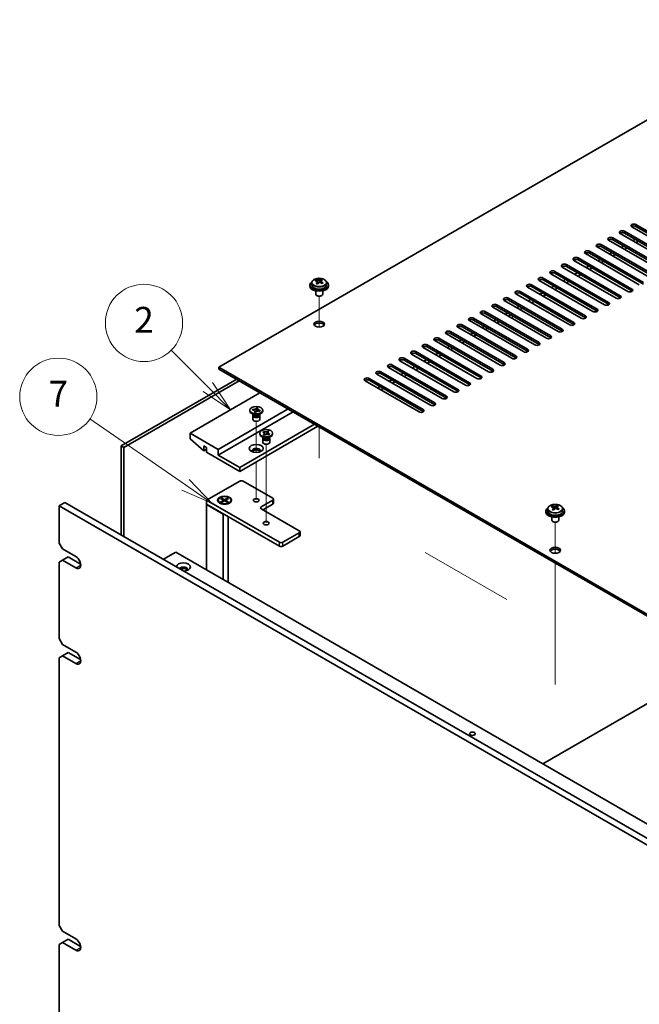
# Model space of a CAD drawing. Units: millimetres. Extents: x 80 to 11479, y 44 to 1590.
# Drawn here: x 1377 to 1641, y 606 to 1027 of the extents above; entities that cross this region are included whole.
import ezdxf

# ---------------------------------------------------------------- set-up
doc = ezdxf.new("R2010")
doc.units = ezdxf.units.MM
doc.header["$LTSCALE"] = 5.5
doc.layers.add('Symbol (TK)', color=100, linetype='Continuous', lineweight=18, true_color=0x00ff3f)
for name, color, linetype, lineweight in [('Tweak Trail (ISO)', 7, 'Continuous', 18), ('Visible (ISO)', 7, 'Continuous', 35), ('Visible Narrow (ISO)', 7, 'Continuous', 25)]:
    doc.layers.add(name, color=color, linetype=linetype, lineweight=lineweight)
doc.styles.add('Note Text (TK2)', font='txt')

# ---------------------------------------------------------------- blocks, each defined once
blk = doc.blocks.new('バルーン1')
at = {"layer": 'Symbol (TK)', "color": 100, "true_color": 0x00ff40}
for p, q in [((264.954, 158.126), (262.107, 160.98)), ((266.72, 156.356), (265.308, 158.479)), ((264.6, 157.773), (266.72, 156.356)), ((264.954, 158.126), (266.72, 156.356))]:
    blk.add_line(p, q, dxfattribs=at)
at = {"layer": 'Symbol (TK)'}
blk.add_circle((259.996, 163.096), 3, dxfattribs=at)
at = {"layer": 'Symbol (TK)', "color": 7, "insert": (259.996, 163.078), "char_height": 2, "attachment_point": 5, "line_spacing_factor": 0.25, "style": 'Note Text (TK2)'}
blk.add_mtext('2', dxfattribs=at)
blk = doc.blocks.new('バルーン2')
at = {"layer": 'Symbol (TK)', "color": 100, "true_color": 0x00ff40}
for p, q in [((263.206, 150.517), (255.805, 155.653)), ((265.26, 149.092), (263.491, 150.928)), ((262.921, 150.106), (265.26, 149.092)), ((263.206, 150.517), (265.26, 149.092))]:
    blk.add_line(p, q, dxfattribs=at)
at = {"layer": 'Symbol (TK)'}
blk.add_circle((253.349, 157.357), 3, dxfattribs=at)
at = {"layer": 'Symbol (TK)', "color": 7, "insert": (253.349, 157.34), "char_height": 2, "attachment_point": 5, "line_spacing_factor": 0.25, "style": 'Note Text (TK2)'}
blk.add_mtext('7', dxfattribs=at)

msp = doc.modelspace()

# ---------------------------------------------------------------- linework, layer by layer
at = {"layer": 'Tweak Trail (ISO)'}
for p, q in [((1504.7816, 895.1925), (1504.7816, 908.4255)), ((1504.7816, 895.1925), (1504.7816, 908.4255)), ((1587.2309, 898.8999), (1587.2309, 900.1246)), ((1477.9116, 841.6872), (1477.9116, 855.0048)), ((1504.7816, 839.1964), (1504.7816, 852.6048)), ((1504.7816, 839.5409), (1504.7816, 852.6048)), ((1482.1542, 828.0184), (1482.1542, 845.2068)), ((1477.9116, 821.4864), (1477.9116, 837.7038)), ((1482.1542, 811.6884), (1482.1542, 828.0184)), ((1605.5444, 798.6418), (1605.5444, 811.8748)), ((1605.5444, 798.6418), (1605.5444, 811.8748)), ((1584.8261, 778.8344), (1550.0011, 798.9406)), ((1605.5444, 779.3881), (1605.5444, 794.4295)), ((1605.5444, 779.7325), (1605.5444, 794.4295)), ((1605.5444, 763.4026), (1605.5444, 779.7325)), ((1605.5444, 763.0581), (1605.5444, 779.3881)), ((1605.5444, 742.9902), (1605.5444, 763.4026)), ((1605.5444, 742.6457), (1605.5444, 763.0581))]:
    msp.add_line(p, q, dxfattribs=at)
at = {"layer": 'Visible (ISO)'}
for p, q in [((1719.035, 1026.5186), (1462.0017, 878.1204)), ((1661.229, 924.7627), (1638.2481, 938.0308)), ((1640.0158, 939.0514), (1662.9968, 925.7833)), ((1662.9968, 924.9668), (1640.0158, 938.2349)), ((1656.2793, 921.905), (1633.2983, 935.173)), ((1635.0661, 936.1937), (1658.047, 922.9256)), ((1658.047, 922.1091), (1635.0661, 935.3772)), ((1646.3798, 916.1895), (1623.3988, 929.4576)), ((1625.1666, 930.4782), (1648.1475, 917.2101)), ((1648.1475, 916.3936), (1625.1666, 929.6617)), ((1651.3295, 919.0472), (1628.3486, 932.3153)), ((1630.1163, 933.3359), (1653.0973, 920.0679)), ((1653.0973, 919.2514), (1630.1163, 932.5194)), ((1634.7125, 929.8658), (1633.6519, 929.2534)), ((1639.6623, 932.7236), (1638.6016, 932.1112)), ((1641.0765, 931.9071), (1640.0158, 931.2947)), ((1641.43, 913.3318), (1618.4491, 926.5998)), ((1620.2168, 927.6205), (1643.1978, 914.3524)), ((1643.1978, 913.5359), (1620.2168, 926.804)), ((1629.7628, 927.0081), (1628.7021, 926.3957)), ((1631.177, 926.1916), (1630.1163, 925.5792)), ((1636.1267, 929.0493), (1635.0661, 928.437)), ((1610.3173, 921.905), (1633.2983, 908.6369)), ((1633.2983, 907.8204), (1610.3173, 921.0885)), ((1636.4803, 910.474), (1613.4993, 923.7421)), ((1615.2671, 924.7627), (1638.2481, 911.4946)), ((1638.2481, 910.6782), (1615.2671, 923.9462)), ((1619.8633, 921.2926), (1618.8026, 920.6802)), ((1624.813, 924.1503), (1623.7524, 923.538)), ((1626.2272, 923.3338), (1625.1666, 922.7215)), ((1626.5808, 904.7586), (1603.5998, 918.0266)), ((1605.3676, 919.0472), (1628.3486, 905.7792)), ((1628.3486, 904.9627), (1605.3676, 918.2307)), ((1631.5305, 907.6163), (1608.5496, 920.8844)), ((1614.9135, 918.4349), (1613.8529, 917.8225)), ((1616.3277, 917.6184), (1615.2671, 917.006)), ((1621.2775, 920.4761), (1620.2168, 919.8637)), ((1500.7816, 913.2297), (1500.7816, 912.8215)), ((1501.6316, 914.183), (1501.6316, 913.2297)), ((1503.4727, 914.9484), (1503.4727, 915.3848)), ((1503.9768, 914.5879), (1504.0807, 914.5462)), ((1503.9769, 913.8443), (1503.9769, 914.5835)), ((1505.1105, 914.6537), (1505.5324, 915.0047)), ((1505.5324, 915.0047), (1505.5324, 915.5996)), ((1505.5324, 915.0047), (1505.5989, 914.978)), ((1505.5864, 914.1665), (1505.5864, 914.9057)), ((1507.9316, 914.183), (1507.9316, 913.2297)), ((1508.7816, 913.2297), (1508.7816, 912.8215)), ((1595.4681, 913.3318), (1618.4491, 900.0637)), ((1618.4491, 899.2472), (1595.4681, 912.5153)), ((1621.631, 901.9008), (1598.6501, 915.1689)), ((1600.4178, 916.1895), (1623.3988, 902.9214)), ((1623.3988, 902.1049), (1600.4178, 915.373)), ((1605.014, 912.7194), (1603.9534, 912.107)), ((1609.9638, 915.5771), (1608.9031, 914.9648)), ((1611.378, 914.7606), (1610.3173, 914.1483)), ((1503.2816, 910.6806), (1503.2816, 909.3513)), ((1503.8978, 908.6369), (1503.721, 908.739)), ((1505.6655, 908.6369), (1505.8423, 908.739)), ((1506.2816, 910.6806), (1506.2816, 909.3513)), ((1611.7315, 896.1853), (1588.7506, 909.4534)), ((1590.5183, 910.474), (1613.4993, 897.206)), ((1613.4993, 896.3895), (1590.5183, 909.6575)), ((1616.6813, 899.0431), (1593.7003, 912.3111)), ((1600.0643, 909.8617), (1599.0036, 909.2493)), ((1601.4785, 909.0452), (1600.4178, 908.4328)), ((1606.4282, 911.9029), (1605.3676, 911.2905)), ((1580.6188, 904.7586), (1603.5998, 891.4905)), ((1606.7818, 893.3276), (1583.8008, 906.5957)), ((1585.5686, 907.6163), (1608.5496, 894.3482)), ((1608.5496, 893.5317), (1585.5686, 906.7998)), ((1590.1648, 904.1462), (1589.1041, 903.5338)), ((1595.1145, 907.0039), (1594.0539, 906.3915)), ((1596.5288, 906.1874), (1595.4681, 905.575)), ((1596.8823, 887.6121), (1573.9013, 900.8802)), ((1575.6691, 901.9008), (1598.6501, 888.6327)), ((1598.6501, 887.8162), (1575.6691, 901.0843)), ((1601.8321, 890.4699), (1578.8511, 903.7379)), ((1603.5998, 890.674), (1580.6188, 903.9421)), ((1585.215, 901.2884), (1584.1544, 900.6761)), ((1586.6293, 900.4719), (1585.5686, 899.8596)), ((1591.579, 903.3297), (1590.5183, 902.7173)), ((1565.7696, 896.1853), (1588.7506, 882.9173)), ((1591.9326, 884.7544), (1568.9516, 898.0225)), ((1570.7194, 899.0431), (1593.7003, 885.775)), ((1593.7003, 884.9585), (1570.7194, 898.2266)), ((1580.2653, 898.4307), (1579.2046, 897.8183)), ((1581.6795, 897.6142), (1580.6188, 897.0018)), ((1582.0331, 879.0389), (1559.0521, 892.307)), ((1560.8199, 893.3276), (1583.8008, 880.0595)), ((1583.8008, 879.243), (1560.8199, 892.5111)), ((1586.9828, 881.8966), (1564.0018, 895.1647)), ((1588.7506, 882.1008), (1565.7696, 895.3688)), ((1570.3658, 892.7152), (1569.3051, 892.1029)), ((1571.78, 891.8987), (1570.7194, 891.2864)), ((1575.3155, 895.573), (1574.2549, 894.9606)), ((1576.7298, 894.7565), (1575.6691, 894.1441)), ((1550.9204, 887.6121), (1573.9013, 874.3441)), ((1577.0833, 876.1812), (1554.1023, 889.4492)), ((1555.8701, 890.4699), (1578.8511, 877.2018)), ((1578.8511, 876.3853), (1555.8701, 889.6534)), ((1565.4161, 889.8575), (1564.3554, 889.2451)), ((1566.8303, 889.041), (1565.7696, 888.4286)), ((1567.1838, 870.4657), (1544.2028, 883.7338)), ((1545.9706, 884.7544), (1568.9516, 871.4863)), ((1568.9516, 870.6698), (1545.9706, 883.9379)), ((1572.1336, 873.3234), (1549.1526, 886.5915)), ((1573.9013, 873.5276), (1550.9204, 886.7956)), ((1555.5166, 884.142), (1554.4559, 883.5296)), ((1556.9308, 883.3255), (1555.8701, 882.7131)), ((1560.4663, 886.9998), (1559.4056, 886.3874)), ((1561.8805, 886.1833), (1560.8199, 885.5709)), ((1536.0711, 879.0389), (1559.0521, 865.7708)), ((1562.2341, 867.608), (1539.2531, 880.876)), ((1541.0209, 881.8966), (1564.0018, 868.6286)), ((1564.0018, 867.8121), (1541.0209, 881.0802)), ((1550.5668, 881.2843), (1549.5062, 880.6719)), ((1551.981, 880.4678), (1550.9204, 879.8554)), ((1462.0017, 878.1204), (1740.9553, 717.0664)), ((1462.0017, 877.3039), (1462.0017, 878.1204)), ((1740.9553, 716.2499), (1462.0017, 877.3039)), ((1552.3346, 861.8925), (1529.3536, 875.1606)), ((1531.1214, 876.1812), (1554.1023, 862.9131)), ((1554.1023, 862.0966), (1531.1214, 875.3647)), ((1557.2843, 864.7502), (1534.3034, 878.0183)), ((1559.0521, 864.9543), (1536.0711, 878.2224)), ((1540.6673, 875.5688), (1539.6067, 874.9564)), ((1542.0815, 874.7523), (1541.0209, 874.1399)), ((1545.6171, 878.4265), (1544.5564, 877.8142)), ((1547.0313, 877.61), (1545.9706, 876.9977)), ((1420.247, 844.4603), (1469.5677, 872.9356)), ((1470.6284, 872.3232), (1421.3077, 843.8479)), ((1547.3848, 859.0347), (1524.4039, 872.3028)), ((1526.1716, 873.3234), (1549.1526, 860.0554)), ((1549.1526, 859.2389), (1526.1716, 872.5069)), ((1535.7176, 872.7111), (1534.6569, 872.0987)), ((1537.1318, 871.8946), (1536.0711, 871.2822)), ((1479.5026, 867.1997), (1449.6273, 849.9512)), ((1530.7678, 869.8533), (1529.7072, 869.2409)), ((1532.182, 869.0368), (1531.1214, 868.4245)), ((1491.5234, 860.2595), (1461.6481, 843.011)), ((1493.6447, 859.0347), (1461.6481, 840.5615)), ((1475.1616, 859.4226), (1475.1616, 859.7492)), ((1476.8509, 857.7896), (1475.967, 858.2999)), ((1476.2944, 859.8216), (1476.4225, 860.1205)), ((1476.3461, 859.8142), (1476.2944, 859.8216)), ((1476.4225, 860.1205), (1476.4742, 860.1131)), ((1476.4225, 860.1205), (1476.4818, 860.0558)), ((1476.5991, 857.935), (1476.5991, 857.5855)), ((1476.6839, 857.8279), (1476.6226, 857.9214)), ((1477.2684, 858.8894), (1477.2812, 858.9193)), ((1477.7861, 858.8155), (1477.2684, 858.8894)), ((1477.3157, 859.1477), (1477.5958, 858.8427)), ((1477.735, 858.8228), (1477.8914, 859.7858)), ((1477.799, 858.8454), (1477.7861, 858.8155)), ((1478.0223, 860.5924), (1478.037, 860.6829)), ((1478.0242, 860.653), (1478.037, 860.6829)), ((1478.037, 860.6829), (1478.5548, 860.6089)), ((1478.5548, 860.6089), (1478.5419, 860.579)), ((1478.9722, 857.7896), (1479.8561, 858.2999)), ((1479.1393, 857.8279), (1479.2006, 857.9214)), ((1479.2241, 857.935), (1479.2241, 857.5855)), ((1479.4007, 859.3778), (1479.3489, 859.3852)), ((1479.5288, 859.6768), (1479.4007, 859.3778)), ((1479.4694, 859.6291), (1479.5288, 859.6768)), ((1479.477, 859.6841), (1479.5288, 859.6768)), ((1480.6616, 859.4226), (1480.6616, 859.7492)), ((1502.8371, 853.7275), (1470.8405, 835.2543)), ((1476.4116, 857.4324), (1476.4116, 855.8708)), ((1479.4116, 857.4324), (1479.4116, 855.8708)), ((1461.6481, 843.011), (1449.6273, 849.9512)), ((1449.6273, 849.9512), (1449.6273, 847.5017)), ((1504.2513, 852.911), (1470.8405, 833.6213)), ((1479.4042, 849.6246), (1479.4042, 849.9512)), ((1480.6877, 850.3514), (1480.9918, 850.6044)), ((1480.7315, 850.3338), (1480.6877, 850.3514)), ((1480.9918, 850.6044), (1481.0356, 850.5868)), ((1480.9918, 850.6044), (1481.042, 850.5281)), ((1481.4901, 849.8476), (1481.8348, 849.324)), ((1482.2886, 849.4327), (1482.5016, 849.9531)), ((1482.8125, 850.7127), (1482.8474, 850.7979)), ((1482.817, 850.7726), (1482.8474, 850.7979)), ((1482.8474, 850.7979), (1483.2855, 850.6224)), ((1483.2855, 850.6224), (1483.2551, 850.5971)), ((1483.6207, 849.551), (1483.3167, 849.2981)), ((1483.5705, 849.515), (1483.6207, 849.551)), ((1483.5769, 849.5686), (1483.6207, 849.551)), ((1484.9042, 849.6246), (1484.9042, 849.9512)), ((1449.6273, 847.5017), (1455.567, 842.4394)), ((1481.0936, 847.9916), (1480.2097, 848.5019)), ((1480.6542, 847.6344), (1480.6542, 846.0729)), ((1480.8417, 848.137), (1480.8417, 847.7875)), ((1480.9265, 848.0299), (1480.8653, 848.1234)), ((1481.0229, 849.2801), (1481.0533, 849.3054)), ((1481.4611, 849.1045), (1481.0229, 849.2801)), ((1481.4915, 849.1298), (1481.4611, 849.1045)), ((1483.2149, 847.9916), (1484.0988, 848.5019)), ((1483.3167, 849.2981), (1483.2729, 849.3156)), ((1483.382, 848.0299), (1483.4432, 848.1234)), ((1483.4667, 848.137), (1483.4667, 847.7875)), ((1483.6542, 847.6344), (1483.6542, 846.0729)), ((1421.3077, 843.8479), (1420.247, 844.4603)), ((1420.247, 806.4932), (1420.247, 844.4603)), ((1421.3077, 843.8479), (1421.3077, 805.8808)), ((1455.567, 842.4394), (1455.567, 844.4807)), ((1455.567, 844.4807), (1456.6984, 843.8275)), ((1456.6984, 843.0926), (1455.567, 842.4394)), ((1456.6984, 843.8275), (1456.6984, 841.7863)), ((1456.6984, 841.7863), (1470.8405, 833.6213)), ((1461.6481, 840.5615), (1461.6481, 843.011)), ((1470.8405, 835.2543), (1461.6481, 840.5615)), ((1470.8405, 833.6213), (1470.8405, 835.2543)), ((1456.6984, 821.2922), (1470.8405, 829.4572)), ((1472.2547, 829.4572), (1484.9827, 822.1087)), ((1393.7659, 818.9243), (1396.2408, 820.3532)), ((1396.2408, 820.3532), (1735.652, 624.394)), ((1456.6984, 819.6592), (1456.6984, 821.2922)), ((1487.8111, 803.3293), (1456.6984, 821.2922)), ((1461.6558, 821.2922), (1461.6558, 821.1697)), ((1462.8984, 819.7947), (1462.4613, 820.047)), ((1462.7088, 822.0543), (1463.0859, 822.272)), ((1464.0287, 821.2922), (1462.7088, 822.0543)), ((1462.7088, 820.5301), (1464.0287, 821.2922)), ((1462.7088, 820.5301), (1463.1666, 820.7012)), ((1463.0859, 820.3124), (1462.7088, 820.5301)), ((1463.0859, 822.272), (1464.4058, 821.5099)), ((1463.0859, 822.272), (1463.5438, 821.9144)), ((1464.4058, 821.0745), (1463.0859, 820.3124)), ((1463.1666, 820.7012), (1463.463, 820.5301)), ((1463.5438, 821.9144), (1463.2474, 821.7433)), ((1463.5438, 821.9144), (1463.8402, 821.4011)), ((1464.0287, 821.2922), (1464.0287, 820.8567)), ((1464.0287, 821.0745), (1464.123, 820.9112)), ((1464.4058, 821.5099), (1465.7258, 822.272)), ((1464.4058, 821.0745), (1464.4058, 821.5099)), ((1465.7258, 820.3124), (1464.4058, 821.0745)), ((1464.6887, 820.9112), (1464.783, 821.0745)), ((1466.1029, 822.0543), (1464.783, 821.2922)), ((1464.783, 821.2922), (1464.783, 820.8567)), ((1464.783, 821.2922), (1466.1029, 820.5301)), ((1464.9715, 821.4011), (1465.2679, 821.9144)), ((1465.2679, 821.9144), (1465.7258, 822.272)), ((1465.5643, 821.7433), (1465.2679, 821.9144)), ((1465.3487, 820.5301), (1465.645, 820.7012)), ((1465.645, 820.7012), (1466.1029, 820.5301)), ((1465.7258, 822.272), (1466.1029, 822.0543)), ((1466.1029, 820.5301), (1465.7258, 820.3124)), ((1465.9133, 819.7947), (1466.3504, 820.047)), ((1467.1558, 821.2922), (1467.1558, 821.1697)), ((1484.9827, 821.2922), (1480.0329, 818.4345)), ((1485.2755, 820.0674), (1485.2755, 821.7004)), ((1393.7659, 818.9243), (1393.7659, 803.0027)), ((1733.1771, 622.9652), (1393.7659, 818.9243)), ((1456.6984, 819.6592), (1487.8111, 801.6963)), ((1456.8398, 819.5775), (1456.6984, 819.4959)), ((1456.6984, 819.4959), (1463.7695, 815.4134)), ((1456.6984, 819.4959), (1456.6984, 791.5717)), ((1480.0329, 817.618), (1496.2964, 808.2282)), ((1480.74, 817.2097), (1484.9827, 819.6592)), ((1601.5444, 816.679), (1601.5444, 816.2707)), ((1602.3944, 817.6323), (1602.3944, 816.679)), ((1604.2354, 818.3977), (1604.2354, 818.834)), ((1604.7396, 818.0371), (1604.8434, 817.9955)), ((1604.7396, 817.2935), (1604.7396, 818.0328)), ((1605.8732, 818.1029), (1606.2951, 818.4539)), ((1606.2951, 818.4539), (1606.2951, 819.0489)), ((1606.2951, 818.4539), (1606.3616, 818.4273)), ((1606.3491, 817.6158), (1606.3491, 818.355)), ((1608.6944, 817.6323), (1608.6944, 816.679)), ((1609.5444, 816.679), (1609.5444, 816.2707)), ((1463.7695, 815.4134), (1463.9109, 815.4951)), ((1463.7695, 787.4892), (1463.7695, 815.4134)), ((1465.9058, 814.3433), (1465.9058, 786.2558)), ((1604.0444, 814.1299), (1604.0444, 812.8006)), ((1604.6605, 812.0862), (1604.4837, 812.1883)), ((1606.4282, 812.0862), (1606.605, 812.1883)), ((1607.0444, 814.1299), (1607.0444, 812.8006)), ((1496.2964, 807.4117), (1489.2253, 803.3293)), ((1496.5893, 806.187), (1496.5893, 807.82)), ((1489.2253, 801.6963), (1496.2964, 805.7788)), ((1395.1801, 800.5532), (1393.7659, 803.0027)), ((1395.1801, 800.5532), (1400.8369, 797.2872)), ((1438.3136, 796.0624), (1443.6169, 799.1243)), ((1443.6169, 799.1243), (1704.5393, 648.4807)), ((1393.7659, 794.8377), (1395.1801, 795.6542)), ((1393.7659, 794.8377), (1393.7659, 762.1778)), ((1395.1801, 795.6542), (1397.655, 797.0831)), ((1400.8369, 792.3882), (1395.1801, 795.6542)), ((1397.655, 797.0831), (1402.9286, 794.0383)), ((1395.1801, 759.7283), (1393.7659, 762.1778)), ((1395.1801, 759.7283), (1400.8369, 756.4624)), ((1393.7659, 754.0129), (1395.1801, 754.8294)), ((1393.7659, 754.0129), (1393.7659, 639.7033)), ((1395.1801, 754.8294), (1397.655, 756.2582)), ((1400.8369, 751.5634), (1395.1801, 754.8294)), ((1397.655, 756.2582), (1402.9286, 753.2135)), ((1600.2057, 708.7177), (1677.1036, 753.1147)), ((1395.1801, 637.2539), (1393.7659, 639.7033)), ((1395.1801, 637.2539), (1400.8369, 633.9879)), ((1393.7659, 631.5384), (1395.1801, 632.3549)), ((1393.7659, 631.5384), (1393.7659, 598.8785)), ((1395.1801, 632.3549), (1397.655, 633.7837)), ((1400.8369, 629.0889), (1395.1801, 632.3549)), ((1397.655, 633.7837), (1402.9286, 630.739))]:
    msp.add_line(p, q, dxfattribs=at)
for centre, major_axis, ratio, start_param, end_param in [((1639.1319, 938.5411), (-1.25, 0), 0.57735027, 3.92699082, 7.06858347), ((1639.1319, 937.7246), (-1.25, 0), 0.57735027, 3.92699082, 5.68192109), ((1629.2324, 932.8256), (-1.25, 0), 0.57735027, 3.92699082, 7.06858347), ((1634.1822, 935.6834), (-1.25, 0), 0.57735027, 3.92699082, 7.06858347), ((1634.1822, 934.8669), (-1.25, 0), 0.57735027, 3.92699082, 5.68192109), ((1624.2827, 929.9679), (-1.25, 0), 0.57735027, 3.92699082, 7.06858347), ((1624.2827, 929.1514), (-1.25, 0), 0.57735027, 3.92699082, 5.68192109), ((1629.2324, 932.0091), (-1.25, 0), 0.57735027, 3.92699082, 5.68192109), ((1619.3329, 927.1101), (-1.25, 0), 0.57735027, 3.92699082, 7.06858347), ((1619.3329, 926.2936), (-1.25, 0), 0.57735027, 3.92699082, 5.68192109), ((1609.4334, 921.3947), (-1.25, 0), 0.57735027, 3.92699082, 7.06858347), ((1609.4334, 920.5782), (-1.25, 0), 0.57735027, 3.92699082, 5.68192109), ((1614.3832, 924.2524), (-1.25, 0), 0.57735027, 3.92699082, 7.06858347), ((1614.3832, 923.4359), (-1.25, 0), 0.57735027, 3.92699082, 5.68192109), ((1604.4837, 918.5369), (-1.25, 0), 0.57735027, 3.92699082, 7.06858347), ((1604.4837, 917.7204), (-1.25, 0), 0.57735027, 3.92699082, 5.68192109), ((1504.7816, 913.2297), (-4, 0), 0.57735027, 5.561933, 10.14603027), ((1504.7816, 912.8215), (-4, 0), 0.57735027, 0, 3.14159265), ((1504.7816, 913.2297), (3.15, 0), 0.57735027, 3.14159265, 6.28318531), ((1503.2618, 908.7354), (2.9521, 7.3681), 0.46551154, 0.66403965, 0.75730204), ((1504.5707, 907.9509), (-5.2072, 6.259), 0.67079481, 5.52771243, 5.62017745), ((1504.4777, 908.2482), (3.0281, 7.5578), 0.46551154, 0.84742996, 0.93989498), ((1503.7269, 907.2489), (-5.0765, 6.1019), 0.67079481, 5.34432212, 5.43758451), ((1504.9926, 908.3019), (5.2072, -6.259), 0.67079481, 2.38611978, 2.4785848), ((1503.2369, 913.8443), (0.74, 0), 0.57735027, 5.83016461, 6.28318531), ((1505.0856, 908.0046), (-3.0281, -7.5578), 0.46551154, 3.98902261, 4.08148763), ((1504.5026, 914.8972), (-0.74, 0), 0.57735027, 0.96412876, 2.53492508), ((1504.4777, 908.2482), (3.0281, 7.5578), 0.46551154, 0.4814467, 0.57391172), ((1504.5707, 907.9509), (-5.2072, 6.259), 0.67079481, 5.16172918, 5.2541942), ((1505.8364, 909.0039), (5.0765, -6.1019), 0.67079481, 2.20272947, 2.29599185), ((1506.3264, 914.1665), (-0.74, 0), 0.57735027, 0, 0.12983921), ((1505.0856, 908.0046), (-3.0281, -7.5578), 0.46551154, 3.62303936, 3.71550438), ((1504.9926, 908.3019), (5.2072, -6.259), 0.67079481, 2.02013652, 2.11260154), ((1506.3015, 907.5175), (-2.9521, -7.3681), 0.46551154, 3.8056323, 3.89889469), ((1594.5842, 912.8215), (-1.25, 0), 0.57735027, 3.92699082, 7.06858347), ((1594.5842, 912.005), (-1.25, 0), 0.57735027, 3.92699082, 5.68192109), ((1599.534, 915.6792), (-1.25, 0), 0.57735027, 3.92699082, 7.06858347), ((1599.534, 914.8627), (-1.25, 0), 0.57735027, 3.92699082, 5.68192109), ((1504.7816, 909.3513), (-1.5, 0), 0.57735027, 0, 3.14159265), ((1504.7816, 909.1472), (-1.25, 0), 0.57735027, 0.78539816, 2.35619449), ((1589.6345, 909.9637), (-1.25, 0), 0.57735027, 3.92699082, 7.06858347), ((1589.6345, 909.1472), (-1.25, 0), 0.57735027, 3.92699082, 5.68192109), ((1632.4144, 908.1266), (1.25, 0), 0.57735027, 3.92699082, 7.06858347), ((1637.3642, 910.9843), (1.25, 0), 0.57735027, 3.92699082, 7.06858347), ((1637.3642, 910.1678), (-1.25, 0), 0.57735027, 3.74285687, 3.92699082), ((1579.735, 904.2482), (-1.25, 0), 0.57735027, 3.92699082, 7.06858347), ((1579.735, 903.4317), (-1.25, 0), 0.57735027, 3.92699082, 5.68192109), ((1584.6847, 907.106), (-1.25, 0), 0.57735027, 3.92699082, 7.06858347), ((1584.6847, 906.2895), (-1.25, 0), 0.57735027, 3.92699082, 5.68192109), ((1627.4647, 905.2689), (1.25, 0), 0.57735027, 3.92699082, 7.06858347), ((1627.4647, 904.4524), (-1.25, 0), 0.57735027, 3.74285687, 3.92699082), ((1632.4144, 907.3101), (-1.25, 0), 0.57735027, 3.74285687, 3.92699082), ((1574.7852, 901.3905), (-1.25, 0), 0.57735027, 3.92699082, 7.06858347), ((1574.7852, 900.574), (-1.25, 0), 0.57735027, 3.92699082, 5.68192109), ((1617.5652, 899.5534), (1.25, 0), 0.57735027, 3.92699082, 7.06858347), ((1622.5149, 902.4111), (1.25, 0), 0.57735027, 3.92699082, 7.06858347), ((1622.5149, 901.5946), (-1.25, 0), 0.57735027, 3.74285687, 3.92699082), ((1504.7816, 895.675), (2.25, 0), 0.57735027, 0.31968726, 2.82190539), ((1564.8857, 895.675), (-1.25, 0), 0.57735027, 3.92699082, 7.06858347), ((1569.8355, 898.5328), (-1.25, 0), 0.57735027, 3.92699082, 7.06858347), ((1569.8355, 897.7163), (-1.25, 0), 0.57735027, 3.92699082, 5.68192109), ((1612.6154, 896.6956), (1.25, 0), 0.57735027, 3.92699082, 7.06858347), ((1612.6154, 895.8792), (-1.25, 0), 0.57735027, 3.74285687, 3.92699082), ((1617.5652, 898.7369), (-1.25, 0), 0.57735027, 3.74285687, 3.92699082), ((1559.936, 892.8173), (-1.25, 0), 0.57735027, 3.92699082, 7.06858347), ((1559.936, 892.0008), (-1.25, 0), 0.57735027, 3.92699082, 5.68192109), ((1564.8857, 894.8585), (-1.25, 0), 0.57735027, 3.92699082, 5.68192109), ((1602.7159, 890.9802), (1.25, 0), 0.57735027, 3.92699082, 7.06858347), ((1607.6657, 893.8379), (1.25, 0), 0.57735027, 3.92699082, 7.06858347), ((1607.6657, 893.0214), (-1.25, 0), 0.57735027, 3.74285687, 3.92699082), ((1550.0365, 887.1018), (-1.25, 0), 0.57735027, 3.92699082, 7.06858347), ((1554.9862, 889.9596), (-1.25, 0), 0.57735027, 3.92699082, 7.06858347), ((1554.9862, 889.1431), (-1.25, 0), 0.57735027, 3.92699082, 5.68192109), ((1597.7662, 888.1224), (1.25, 0), 0.57735027, 3.92699082, 7.06858347), ((1597.7662, 887.3059), (-1.25, 0), 0.57735027, 3.74285687, 3.92699082), ((1602.7159, 890.1637), (-1.25, 0), 0.57735027, 3.74285687, 3.92699082), ((1545.0867, 884.2441), (-1.25, 0), 0.57735027, 3.92699082, 7.06858347), ((1545.0867, 883.4276), (-1.25, 0), 0.57735027, 3.92699082, 5.68192109), ((1550.0365, 886.2853), (-1.25, 0), 0.57735027, 3.92699082, 5.68192109), ((1592.8164, 885.2647), (1.25, 0), 0.57735027, 3.92699082, 7.06858347), ((1592.8164, 884.4482), (-1.25, 0), 0.57735027, 3.74285687, 3.92699082), ((1535.1872, 878.5286), (-1.25, 0), 0.57735027, 3.92699082, 7.06858347), ((1540.137, 881.3863), (-1.25, 0), 0.57735027, 3.92699082, 7.06858347), ((1540.137, 880.5698), (-1.25, 0), 0.57735027, 3.92699082, 5.68192109), ((1582.9169, 879.5492), (1.25, 0), 0.57735027, 3.92699082, 7.06858347), ((1582.9169, 878.7327), (-1.25, 0), 0.57735027, 3.74285687, 3.92699082), ((1587.8667, 882.407), (1.25, 0), 0.57735027, 3.92699082, 7.06858347), ((1587.8667, 881.5905), (-1.25, 0), 0.57735027, 3.74285687, 3.92699082), ((1530.2375, 875.6709), (-1.25, 0), 0.57735027, 3.92699082, 7.06858347), ((1530.2375, 874.8544), (-1.25, 0), 0.57735027, 3.92699082, 5.68192109), ((1535.1872, 877.7121), (-1.25, 0), 0.57735027, 3.92699082, 5.68192109), ((1577.9672, 876.6915), (1.25, 0), 0.57735027, 3.92699082, 7.06858347), ((1577.9672, 875.875), (-1.25, 0), 0.57735027, 3.74285687, 3.92699082), ((1525.2877, 872.8131), (-1.25, 0), 0.57735027, 3.92699082, 7.06858347), ((1525.2877, 871.9966), (-1.25, 0), 0.57735027, 3.92699082, 5.68192109), ((1568.0677, 870.976), (1.25, 0), 0.57735027, 3.92699082, 7.06858347), ((1568.0677, 870.1595), (-1.25, 0), 0.57735027, 3.74285687, 3.92699082), ((1573.0175, 873.8337), (1.25, 0), 0.57735027, 3.92699082, 7.06858347), ((1573.0175, 873.0172), (-1.25, 0), 0.57735027, 3.74285687, 3.92699082), ((1563.118, 868.1183), (1.25, 0), 0.57735027, 3.92699082, 7.06858347), ((1563.118, 867.3018), (-1.25, 0), 0.57735027, 3.74285687, 3.92699082), ((1553.2185, 862.4028), (1.25, 0), 0.57735027, 3.92699082, 7.06858347), ((1553.2185, 861.5863), (-1.25, 0), 0.57735027, 3.74285687, 3.92699082), ((1558.1682, 865.2605), (1.25, 0), 0.57735027, 3.92699082, 7.06858347), ((1558.1682, 864.444), (-1.25, 0), 0.57735027, 3.74285687, 3.92699082), ((1477.9116, 859.4226), (-2.75, 0), 0.57735027, 0, 3.14159265), ((1477.9116, 857.4324), (-1.5, 0), 0.57735027, 5.7778248, 9.93013847), ((1477.9116, 858.0958), (1.3125, 0), 0.57735027, 3.50295978, 5.92181818), ((1548.2687, 859.5451), (1.25, 0), 0.57735027, 3.92699082, 7.06858347), ((1548.2687, 858.7286), (-1.25, 0), 0.57735027, 3.74285687, 3.92699082), ((1477.9116, 855.8708), (-1.5, 0), 0.57735027, 0, 3.14159265), ((1477.9116, 857.5855), (-1.3125, 0), 0.57735027, 0, 1.32823466), ((1477.9116, 858.402), (-1.5, 0), 0.57735027, 0.78539816, 2.35619449), ((1477.9116, 857.5855), (1.3125, 0), 0.57735027, 4.46982731, 6.28318531), ((1482.1542, 849.6246), (-2.75, 0), 0.57735027, 0, 3.14159265), ((1482.1542, 847.6344), (-1.5, 0), 0.57735027, 5.7778248, 9.93013847), ((1482.1542, 846.0729), (-1.5, 0), 0.57735027, 0, 3.14159265), ((1482.1542, 847.7875), (-1.3125, 0), 0.57735027, 0, 2.53492508), ((1482.1542, 848.2978), (1.3125, 0), 0.57735027, 3.50295978, 5.92181818), ((1482.1542, 848.604), (-1.5, 0), 0.57735027, 0.78539816, 2.35619449), ((1482.1542, 847.7875), (1.3125, 0), 0.57735027, 5.67651774, 6.28318531), ((1477.9116, 842.3986), (1.75, 0), 0.57735027, 5.81129743, 9.89666583), ((1477.9116, 841.7863), (1.75, 0), 0.57735027, 0.30788709, 2.83370556), ((1471.5476, 829.0489), (1, 0), 0.57735027, 0.78539816, 2.35619449), ((1464.4058, 821.1697), (2.75, 0), 0.57735027, 3.14159265, 6.28318531), ((1484.2755, 821.7004), (1, 0), 0.57735027, 5.49778714, 7.06858347), ((1484.2755, 820.0674), (1, 0), 0.57735027, 5.49778714, 6.28318531), ((1480.74, 818.0262), (-1, 0), 0.57735027, 5.49778714, 7.06858347), ((1605.5444, 816.679), (-4, 0), 0.57735027, 5.561933, 10.14603027), ((1605.5444, 816.2707), (-4, 0), 0.57735027, 0, 3.14159265), ((1605.5444, 816.679), (3.15, 0), 0.57735027, 3.14159265, 6.28318531), ((1604.0245, 812.1847), (2.9521, 7.3681), 0.46551154, 0.66403965, 0.75730204), ((1605.3334, 811.4002), (-5.2072, 6.259), 0.67079481, 5.52771243, 5.62017745), ((1605.2404, 811.6975), (3.0281, 7.5578), 0.46551154, 0.84742996, 0.93989498), ((1604.4896, 810.6982), (-5.0765, 6.1019), 0.67079481, 5.34432212, 5.43758451), ((1605.7553, 811.7512), (5.2072, -6.259), 0.67079481, 2.38611978, 2.4785848), ((1603.9996, 817.2935), (0.74, 0), 0.57735027, 5.83016461, 6.28318531), ((1605.8483, 811.4539), (-3.0281, -7.5578), 0.46551154, 3.98902261, 4.08148763), ((1605.2653, 818.3465), (-0.74, 0), 0.57735027, 0.96412876, 2.53492508), ((1605.2404, 811.6975), (3.0281, 7.5578), 0.46551154, 0.4814467, 0.57391172), ((1605.3334, 811.4002), (-5.2072, 6.259), 0.67079481, 5.16172918, 5.2541942), ((1606.5991, 812.4532), (5.0765, -6.1019), 0.67079481, 2.20272947, 2.29599185), ((1607.0891, 817.6158), (-0.74, 0), 0.57735027, 0, 0.12983921), ((1605.8483, 811.4539), (-3.0281, -7.5578), 0.46551154, 3.62303936, 3.71550438), ((1605.7553, 811.7512), (5.2072, -6.259), 0.67079481, 2.02013652, 2.11260154), ((1607.0642, 810.9667), (-2.9521, -7.3681), 0.46551154, 3.8056323, 3.89889469), ((1605.5444, 812.8006), (-1.5, 0), 0.57735027, 0, 3.14159265), ((1605.5444, 812.5965), (-1.25, 0), 0.57735027, 0.78539816, 2.35619449), ((1495.5893, 807.82), (1, 0), 0.57735027, 5.49778714, 7.06858347), ((1488.5182, 803.7375), (-1, 0), 0.57735027, 0.78539816, 2.35619449), ((1495.5893, 806.187), (1, 0), 0.57735027, 5.49778714, 6.28318531), ((1488.5182, 802.1045), (1, 0), 0.57735027, 3.92699082, 5.49778714), ((1605.5444, 799.1243), (2.25, 0), 0.57735027, 0.31968726, 2.82190539), ((1400.8369, 794.8377), (1.5, -2.5981), 0.57735027, 5.49778714, 8.6393798), ((1446.7989, 792.7965), (-3, 0), 0.57735027, 1.62646683, 6.2275148), ((1446.7989, 791.7758), (1.75, 0), 0.57735027, 5.81129743, 9.08229084), ((1446.7989, 791.1635), (1.75, 0), 0.57735027, 0.30788709, 2.35619449), ((1400.8369, 754.0129), (1.5, -2.5981), 0.57735027, 5.49778714, 8.6393798), ((1400.8369, 631.5384), (1.5, -2.5981), 0.57735027, 5.49778714, 8.6393798)]:
    msp.add_ellipse(centre, major_axis=major_axis, ratio=ratio, start_param=start_param, end_param=end_param, dxfattribs=at)
for centre, major_axis in [((1504.7816, 896.4915), (2.25, 0)), ((1477.9116, 859.7492), (2.75, 0)), ((1482.1542, 849.9512), (2.75, 0)), ((1477.9116, 843.4192), (-3, 0)), ((1464.4058, 821.2922), (3, 0)), ((1464.4058, 821.2922), (-2.75, 0)), ((1477.9116, 821.2922), (1.2295, 0)), ((1482.1542, 811.4942), (1.2295, 0)), ((1605.5444, 799.9408), (2.25, 0)), ((1570.189, 721.5571), (-1.2295, 0))]:
    msp.add_ellipse(centre, major_axis=major_axis, ratio=0.57735027, dxfattribs=at)
for points, knots in [([(1501.6316, 914.183), (1501.6316, 914.3774), (1501.6819, 914.5713), (1501.8764, 914.9434), (1502.025, 915.1206), (1502.4101, 915.4441), (1502.6511, 915.5884), (1503.1971, 915.8245), (1503.5025, 915.9159), (1504.1447, 916.0367), (1504.4813, 916.0663), (1505.1528, 916.0619), (1505.4876, 916.0278), (1506.1234, 915.899), (1506.4243, 915.8041), (1506.9628, 915.5607), (1507.2002, 915.4121), (1507.5838, 915.0731), (1507.731, 914.8827), (1507.8942, 914.519), (1507.9316, 914.3512), (1507.9316, 914.183)], [2.53492508, 2.53492508, 2.53492508, 2.53492508, 2.82808316, 2.82808316, 3.13709856, 3.13709856, 3.46285837, 3.46285837, 3.79072354, 3.79072354, 4.11727309, 4.11727309, 4.44326025, 4.44326025, 4.76988975, 4.76988975, 5.09781324, 5.09781324, 5.42296338, 5.42296338, 5.67651774, 5.67651774, 5.67651774, 5.67651774]), ([(1503.8448, 914.3074), (1503.8975, 914.3616), (1503.9388, 914.4236), (1503.9809, 914.547), (1503.9817, 914.6083), (1503.9485, 914.7143), (1503.9124, 914.7659), (1503.8055, 914.8497), (1503.7347, 914.882), (1503.6588, 914.902)], [0.113199271, 0.113199271, 0.113199271, 0.113199271, 0.141183811, 0.141183811, 0.169168352, 0.169168352, 0.197152892, 0.197152892, 0.225137433, 0.225137433, 0.225137433, 0.225137433]), ([(1504.0807, 915.253), (1504.1566, 915.233), (1504.2484, 915.2181), (1504.4412, 915.2058), (1504.5423, 915.2083), (1504.7259, 915.2275), (1504.8204, 915.2454), (1504.9863, 915.2951), (1505.0578, 915.327), (1505.1105, 915.3604)], [0, 0, 0, 0, 0.027984541, 0.027984541, 0.055969081, 0.055969081, 0.083953622, 0.083953622, 0.111938162, 0.111938162, 0.111938162, 0.111938162]), ([(1505.4826, 914.1712), (1505.4067, 914.212), (1505.3149, 914.2449), (1505.1221, 914.2812), (1505.021, 914.2846), (1504.8374, 914.2655), (1504.7429, 914.2417), (1504.577, 914.168), (1504.5055, 914.118), (1504.4528, 914.0638)], [0.225164225, 0.225164225, 0.225164225, 0.225164225, 0.253148765, 0.253148765, 0.281133306, 0.281133306, 0.309117846, 0.309117846, 0.337102387, 0.337102387, 0.337102387, 0.337102387]), ([(1505.7185, 915.1168), (1505.6658, 915.0834), (1505.6245, 915.0394), (1505.5824, 914.94), (1505.5816, 914.8846), (1505.6148, 914.7786), (1505.6509, 914.7212), (1505.7578, 914.6134), (1505.8286, 914.563), (1505.9045, 914.5222)], [0.338363496, 0.338363496, 0.338363496, 0.338363496, 0.366348036, 0.366348036, 0.394332577, 0.394332577, 0.422317117, 0.422317117, 0.450301658, 0.450301658, 0.450301658, 0.450301658]), ([(1476.3461, 859.8142), (1476.5102, 859.7908), (1476.6646, 859.7488), (1476.9379, 859.632), (1477.0536, 859.5579), (1477.2243, 859.3911), (1477.2799, 859.3008), (1477.3294, 859.1111), (1477.3215, 859.0134), (1477.2812, 858.9193)], [0, 0, 0, 0, 0.050703161, 0.050703161, 0.102023156, 0.102023156, 0.151361268, 0.151361268, 0.201706055, 0.201706055, 0.201706055, 0.201706055]), ([(1478.0242, 860.653), (1478.015, 860.6315), (1478.0041, 860.6102), (1477.9786, 860.5676), (1477.9639, 860.5463), (1477.9133, 860.4819), (1477.8719, 860.4403), (1477.7737, 860.3608), (1477.7166, 860.3233), (1477.5305, 860.2233), (1477.3862, 860.1719), (1477.1043, 860.1112), (1476.9732, 860.0958), (1476.7172, 860.089), (1476.5939, 860.096), (1476.4742, 860.1131)], [0, 0, 0, 0, 0.011518843, 0.011518843, 0.023425843, 0.023425843, 0.048274289, 0.048274289, 0.074160965, 0.074160965, 0.124538522, 0.124538522, 0.164429139, 0.164429139, 0.201411844, 0.201411844, 0.201411844, 0.201411844]), ([(1476.8312, 859.6771), (1476.7628, 859.7525), (1476.7094, 859.8108), (1476.5775, 859.9528), (1476.5301, 860.0033), (1476.4818, 860.0558)], [0.0273747362, 0.0273747362, 0.0273747362, 0.0273747362, 0.0565122322, 0.0565122322, 0.0830294492, 0.0830294492, 0.0830294492, 0.0830294492]), ([(1477.3187, 859.0968), (1477.3187, 859.0793), (1477.3195, 859.0687), (1477.3216, 859.0497), (1477.3228, 859.0446), (1477.3261, 859.0321), (1477.3283, 859.0251), (1477.3488, 858.9845), (1477.3738, 858.9436), (1477.4146, 858.8813), (1477.4191, 858.8744), (1477.4238, 858.8672)], [0, 0, 0, 0, 0.014267466, 0.014267466, 0.035198052, 0.035198052, 0.066565659, 0.066565659, 0.102894618, 0.102894618, 0.107330263, 0.107330263, 0.107330263, 0.107330263]), ([(1477.799, 858.8454), (1477.8082, 858.8669), (1477.8191, 858.8882), (1477.8446, 858.9308), (1477.8593, 858.9521), (1477.9098, 859.0165), (1477.9513, 859.058), (1478.0495, 859.1375), (1478.1065, 859.1751), (1478.2927, 859.275), (1478.437, 859.3264), (1478.7189, 859.3871), (1478.85, 859.4026), (1479.1059, 859.4094), (1479.2293, 859.4023), (1479.3489, 859.3852)], [0, 0, 0, 0, 0.011518843, 0.011518843, 0.023425843, 0.023425843, 0.048274289, 0.048274289, 0.074160965, 0.074160965, 0.124538522, 0.124538522, 0.164429139, 0.164429139, 0.201411844, 0.201411844, 0.201411844, 0.201411844]), ([(1478.0223, 860.5924), (1478.0091, 860.5109), (1477.9939, 860.4286), (1477.9577, 860.2151), (1477.9456, 860.1382), (1477.9154, 859.9399), (1477.9042, 859.8649), (1477.8914, 859.7858)], [0, 0, 0, 0, 0.0248829696, 0.0248829696, 0.0482578342, 0.0482578342, 0.0665471234, 0.0665471234, 0.0665471234, 0.0665471234]), ([(1478.3197, 859.2782), (1478.3262, 859.3128), (1478.3327, 859.3473), (1478.3665, 859.5253), (1478.3947, 859.6679), (1478.4388, 859.904), (1478.4556, 859.997), (1478.4788, 860.1431), (1478.4867, 860.1975), (1478.4957, 860.2725), (1478.4983, 860.2966), (1478.5023, 860.3429), (1478.5036, 860.3646), (1478.5044, 860.3889), (1478.5045, 860.3958), (1478.5045, 860.4015)], [0.066383906, 0.066383906, 0.066383906, 0.066383906, 0.077089111, 0.077089111, 0.121789109, 0.121789109, 0.150014992, 0.150014992, 0.166222029, 0.166222029, 0.174275176, 0.174275176, 0.183634903, 0.183634903, 0.188286281, 0.188286281, 0.188286281, 0.188286281]), ([(1479.477, 859.6841), (1479.4398, 859.6895), (1479.4029, 859.6958), (1479.3291, 859.7105), (1479.2922, 859.719), (1479.1806, 859.7482), (1479.1087, 859.7721), (1478.971, 859.8288), (1478.906, 859.8617), (1478.7329, 859.9692), (1478.6438, 860.0525), (1478.5387, 860.2153), (1478.5119, 860.2909), (1478.5002, 860.4387), (1478.5123, 860.5099), (1478.5419, 860.579)], [0, 0, 0, 0, 0.011518843, 0.011518843, 0.023425843, 0.023425843, 0.048274289, 0.048274289, 0.074160965, 0.074160965, 0.124538522, 0.124538522, 0.164429139, 0.164429139, 0.201411844, 0.201411844, 0.201411844, 0.201411844]), ([(1479.4694, 859.6291), (1479.4159, 859.5861), (1479.3622, 859.5436), (1479.2522, 859.4557), (1479.2197, 859.4296), (1479.1857, 859.4022)], [0, 0, 0, 0, 0.0248829696, 0.0248829696, 0.0379352247, 0.0379352247, 0.0379352247, 0.0379352247]), ([(1480.7315, 850.3338), (1480.7631, 850.3212), (1480.7936, 850.3078), (1480.8535, 850.2788), (1480.8827, 850.2633), (1480.969, 850.2131), (1481.0215, 850.1759), (1481.1152, 850.0946), (1481.1556, 850.0505), (1481.2511, 849.9145), (1481.2829, 849.8183), (1481.2808, 849.6446), (1481.2591, 849.5684), (1481.1789, 849.4279), (1481.1236, 849.3638), (1481.0533, 849.3054)], [0, 0, 0, 0, 0.011518843, 0.011518843, 0.023425843, 0.023425843, 0.048274289, 0.048274289, 0.074160965, 0.074160965, 0.124538522, 0.124538522, 0.164429139, 0.164429139, 0.201411844, 0.201411844, 0.201411844, 0.201411844]), ([(1482.817, 850.7726), (1482.7951, 850.7544), (1482.7718, 850.7368), (1482.7217, 850.7022), (1482.6948, 850.6853), (1482.6078, 850.6355), (1482.5435, 850.6052), (1482.4027, 850.5511), (1482.3262, 850.5278), (1482.0906, 850.4726), (1481.924, 850.4543), (1481.6232, 850.4555), (1481.4912, 850.468), (1481.2478, 850.5143), (1481.1369, 850.5462), (1481.0356, 850.5868)], [0, 0, 0, 0, 0.011518843, 0.011518843, 0.023425843, 0.023425843, 0.048274289, 0.048274289, 0.074160965, 0.074160965, 0.124538522, 0.124538522, 0.164429139, 0.164429139, 0.201411844, 0.201411844, 0.201411844, 0.201411844]), ([(1481.4901, 849.8476), (1481.4403, 849.9231), (1481.3929, 849.997), (1481.2811, 850.1692), (1481.2359, 850.2381), (1481.1235, 850.4062), (1481.0829, 850.466), (1481.042, 850.5281)], [0, 0, 0, 0, 0.0273269539, 0.0273269539, 0.0565122322, 0.0565122322, 0.0830294492, 0.0830294492, 0.0830294492, 0.0830294492]), ([(1481.2818, 849.7267), (1481.2818, 849.7191), (1481.2816, 849.7142), (1481.2902, 849.686), (1481.2941, 849.6748), (1481.3058, 849.647), (1481.3131, 849.6314), (1481.3361, 849.5861), (1481.3549, 849.5528), (1481.399, 849.4798), (1481.4246, 849.4397), (1481.4936, 849.3333), (1481.5389, 849.2654), (1481.5821, 849.1966)], [0, 0, 0, 0, 0.0301079, 0.0301079, 0.042863212, 0.042863212, 0.053560358, 0.053560358, 0.069435711, 0.069435711, 0.085834077, 0.085834077, 0.112018379, 0.112018379, 0.112018379, 0.112018379]), ([(1481.4915, 849.1298), (1481.5879, 849.21), (1481.7108, 849.2783), (1481.9972, 849.3842), (1482.1583, 849.4202), (1482.489, 849.4529), (1482.655, 849.4508), (1482.9796, 849.4099), (1483.135, 849.3709), (1483.2729, 849.3156)], [0, 0, 0, 0, 0.050703161, 0.050703161, 0.102023156, 0.102023156, 0.151361268, 0.151361268, 0.201706055, 0.201706055, 0.201706055, 0.201706055]), ([(1482.8125, 850.7127), (1482.7811, 850.636), (1482.7478, 850.5588), (1482.6641, 850.358), (1482.6348, 850.2855), (1482.5601, 850.0984), (1482.5321, 850.0276), (1482.5016, 849.9531)], [0, 0, 0, 0, 0.0248829696, 0.0248829696, 0.0482578342, 0.0482578342, 0.0665471234, 0.0665471234, 0.0665471234, 0.0665471234]), ([(1482.7401, 849.4387), (1482.773, 849.5118), (1482.8065, 849.5846), (1482.8793, 849.7452), (1482.9191, 849.8347), (1482.9628, 849.9453), (1482.9723, 849.9705), (1482.9883, 850.0153), (1482.995, 850.0355), (1483.0092, 850.081), (1483.0153, 850.1044), (1483.0225, 850.1375), (1483.0243, 850.149), (1483.0266, 850.1672), (1483.0267, 850.1727), (1483.0267, 850.1757)], [0.074016527, 0.074016527, 0.074016527, 0.074016527, 0.098061582, 0.098061582, 0.127034374, 0.127034374, 0.135730143, 0.135730143, 0.143372056, 0.143372056, 0.154776354, 0.154776354, 0.164828146, 0.164828146, 0.176965568, 0.176965568, 0.176965568, 0.176965568]), ([(1483.5769, 849.5686), (1483.5454, 849.5812), (1483.5148, 849.5947), (1483.455, 849.6236), (1483.4257, 849.6391), (1483.3394, 849.6894), (1483.287, 849.7265), (1483.1933, 849.8078), (1483.1529, 849.8519), (1483.0574, 849.988), (1483.0255, 850.0841), (1483.0277, 850.2578), (1483.0494, 850.334), (1483.1295, 850.4746), (1483.1848, 850.5386), (1483.2551, 850.5971)], [0, 0, 0, 0, 0.011518843, 0.011518843, 0.023425843, 0.023425843, 0.048274289, 0.048274289, 0.074160965, 0.074160965, 0.124538522, 0.124538522, 0.164429139, 0.164429139, 0.201411844, 0.201411844, 0.201411844, 0.201411844]), ([(1483.5705, 849.515), (1483.5252, 849.4825), (1483.4804, 849.4505), (1483.3715, 849.3725), (1483.3335, 849.3452), (1483.2854, 849.3106)], [0, 0, 0, 0, 0.0248829696, 0.0248829696, 0.0445872796, 0.0445872796, 0.0445872796, 0.0445872796]), ([(1602.3944, 817.6323), (1602.3944, 817.8267), (1602.4446, 818.0206), (1602.6391, 818.3927), (1602.7877, 818.5699), (1603.1728, 818.8934), (1603.4138, 819.0377), (1603.9598, 819.2738), (1604.2652, 819.3651), (1604.9074, 819.486), (1605.244, 819.5156), (1605.9155, 819.5111), (1606.2503, 819.4771), (1606.8862, 819.3483), (1607.187, 819.2534), (1607.7255, 819.01), (1607.9629, 818.8614), (1608.3465, 818.5224), (1608.4937, 818.332), (1608.6569, 817.9683), (1608.6944, 817.8004), (1608.6944, 817.6323)], [2.53492508, 2.53492508, 2.53492508, 2.53492508, 2.82808316, 2.82808316, 3.13709856, 3.13709856, 3.46285837, 3.46285837, 3.79072354, 3.79072354, 4.11727309, 4.11727309, 4.44326025, 4.44326025, 4.76988975, 4.76988975, 5.09781324, 5.09781324, 5.42296338, 5.42296338, 5.67651774, 5.67651774, 5.67651774, 5.67651774]), ([(1604.6075, 817.7567), (1604.6602, 817.8109), (1604.7015, 817.8729), (1604.7436, 817.9963), (1604.7444, 818.0576), (1604.7112, 818.1636), (1604.6751, 818.2151), (1604.5682, 818.299), (1604.4974, 818.3312), (1604.4215, 818.3513)], [0.113199271, 0.113199271, 0.113199271, 0.113199271, 0.141183811, 0.141183811, 0.169168352, 0.169168352, 0.197152892, 0.197152892, 0.225137433, 0.225137433, 0.225137433, 0.225137433]), ([(1604.8434, 818.7023), (1604.9193, 818.6822), (1605.0111, 818.6674), (1605.204, 818.6551), (1605.305, 818.6576), (1605.4886, 818.6768), (1605.5831, 818.6946), (1605.749, 818.7444), (1605.8205, 818.7762), (1605.8732, 818.8097)], [0, 0, 0, 0, 0.027984541, 0.027984541, 0.055969081, 0.055969081, 0.083953622, 0.083953622, 0.111938162, 0.111938162, 0.111938162, 0.111938162]), ([(1606.2453, 817.6205), (1606.1694, 817.6613), (1606.0776, 817.6942), (1605.8848, 817.7305), (1605.7837, 817.7339), (1605.6001, 817.7147), (1605.5057, 817.6909), (1605.3397, 817.6172), (1605.2682, 817.5673), (1605.2155, 817.5131)], [0.225164225, 0.225164225, 0.225164225, 0.225164225, 0.253148765, 0.253148765, 0.281133306, 0.281133306, 0.309117846, 0.309117846, 0.337102387, 0.337102387, 0.337102387, 0.337102387]), ([(1606.4812, 818.5661), (1606.4285, 818.5327), (1606.3872, 818.4887), (1606.3451, 818.3893), (1606.3443, 818.3339), (1606.3775, 818.2279), (1606.4136, 818.1704), (1606.5205, 818.0626), (1606.5913, 818.0123), (1606.6672, 817.9715)], [0.338363496, 0.338363496, 0.338363496, 0.338363496, 0.366348036, 0.366348036, 0.394332577, 0.394332577, 0.422317117, 0.422317117, 0.450301658, 0.450301658, 0.450301658, 0.450301658])]:
    msp.add_open_spline(points, degree=3, knots=knots, dxfattribs=at)
at = {"layer": 'Visible Narrow (ISO)'}
for p, q in [((1640.0158, 938.2349), (1640.0158, 939.0514)), ((1635.0661, 935.3772), (1635.0661, 936.1937)), ((1625.1666, 929.6617), (1625.1666, 930.4782)), ((1630.1163, 932.5194), (1630.1163, 933.3359)), ((1620.2168, 926.804), (1620.2168, 927.6205)), ((1610.3173, 921.0885), (1610.3173, 921.905)), ((1615.2671, 923.9462), (1615.2671, 924.7627)), ((1605.3676, 918.2307), (1605.3676, 919.0472)), ((1503.8448, 913.6815), (1503.8448, 914.3074)), ((1504.0807, 914.5462), (1504.0807, 915.253)), ((1505.1105, 915.3604), (1505.1105, 914.6537)), ((1505.9045, 914.5222), (1505.9045, 913.9308)), ((1595.4681, 912.5153), (1595.4681, 913.3318)), ((1600.4178, 915.373), (1600.4178, 916.1895)), ((1590.5183, 909.6575), (1590.5183, 910.474)), ((1633.2983, 907.8204), (1633.2983, 908.6369)), ((1638.2481, 910.6782), (1638.2481, 911.4946)), ((1580.6188, 903.9421), (1580.6188, 904.7586)), ((1585.5686, 906.7998), (1585.5686, 907.6163)), ((1628.3486, 904.9627), (1628.3486, 905.7792)), ((1575.6691, 901.0843), (1575.6691, 901.9008)), ((1618.4491, 899.2472), (1618.4491, 900.0637)), ((1623.3988, 902.1049), (1623.3988, 902.9214)), ((1565.7696, 895.3688), (1565.7696, 896.1853)), ((1570.7194, 898.2266), (1570.7194, 899.0431)), ((1613.4993, 896.3895), (1613.4993, 897.206)), ((1560.8199, 892.5111), (1560.8199, 893.3276)), ((1603.5998, 890.674), (1603.5998, 891.4905)), ((1608.5496, 893.5317), (1608.5496, 894.3482)), ((1550.9204, 886.7956), (1550.9204, 887.6121)), ((1555.8701, 889.6534), (1555.8701, 890.4699)), ((1598.6501, 887.8162), (1598.6501, 888.6327)), ((1545.9706, 883.9379), (1545.9706, 884.7544)), ((1593.7003, 884.9585), (1593.7003, 885.775)), ((1536.0711, 878.2224), (1536.0711, 879.0389)), ((1541.0209, 881.0802), (1541.0209, 881.8966)), ((1583.8008, 879.243), (1583.8008, 880.0595)), ((1588.7506, 882.1008), (1588.7506, 882.9173)), ((1531.1214, 875.3647), (1531.1214, 876.1812)), ((1578.8511, 876.3853), (1578.8511, 877.2018)), ((1526.1716, 872.5069), (1526.1716, 873.3234)), ((1568.9516, 870.6698), (1568.9516, 871.4863)), ((1573.9013, 873.5276), (1573.9013, 874.3441)), ((1564.0018, 867.8121), (1564.0018, 868.6286)), ((1554.1023, 862.0966), (1554.1023, 862.9131)), ((1559.0521, 864.9543), (1559.0521, 865.7708)), ((1549.1526, 859.2389), (1549.1526, 860.0554)), ((1484.9827, 819.6592), (1484.9827, 821.2922)), ((1480.0329, 817.618), (1480.0329, 818.4345)), ((1604.6075, 817.1308), (1604.6075, 817.7567)), ((1604.8434, 817.9955), (1604.8434, 818.7023)), ((1605.8732, 818.8097), (1605.8732, 818.1029)), ((1606.6672, 817.9715), (1606.6672, 817.38)), ((1496.2964, 805.7788), (1496.2964, 807.4117)), ((1487.8111, 801.6963), (1487.8111, 803.3293)), ((1489.2253, 801.6963), (1489.2253, 803.3293)), ((1400.8369, 792.3882), (1402.9583, 793.613)), ((1400.8369, 751.5634), (1402.9583, 752.7881)), ((1400.8369, 629.0889), (1402.9583, 630.3136))]:
    msp.add_line(p, q, dxfattribs=at)
for centre in [(1504.7816, 914.183), (1605.5444, 817.6323)]:
    msp.add_ellipse(centre, major_axis=(3.15, 0), ratio=0.57735027, start_param=3.14159265, end_param=6.28318531, dxfattribs=at)
for centre in [(1504.7816, 914.295), (1605.5444, 817.7443)]:
    msp.add_ellipse(centre, major_axis=(3.0575, 0), ratio=0.57735027, dxfattribs=at)
for points in [[(1476.4742, 860.1131), (1476.4742, 860.0944), (1476.4769, 860.0753), (1476.4818, 860.0558)], [(1477.2812, 858.9193), (1477.2812, 858.9082), (1477.2815, 858.8976), (1477.2819, 858.8875)], [(1478.0223, 860.5924), (1478.0236, 860.614), (1478.0242, 860.6343), (1478.0242, 860.653)], [(1479.4694, 859.6291), (1479.4744, 859.6471), (1479.477, 859.6654), (1479.477, 859.6841)], [(1481.0356, 850.5868), (1481.0356, 850.5681), (1481.0378, 850.5485), (1481.042, 850.5281)], [(1482.8125, 850.7127), (1482.8154, 850.7339), (1482.817, 850.7539), (1482.817, 850.7726)], [(1483.5705, 849.515), (1483.5747, 849.532), (1483.5769, 849.5499), (1483.5769, 849.5686)], [(1481.0533, 849.3054), (1481.0533, 849.2919), (1481.0541, 849.2791), (1481.0557, 849.267)]]:
    msp.add_open_spline(points, degree=3, dxfattribs=at)
for points, knots in [([(1477.2891, 859.2547), (1477.3116, 859.236), (1477.3338, 859.2174), (1477.4372, 859.1284), (1477.5117, 859.0591), (1477.6209, 858.9362), (1477.6602, 858.882), (1477.6853, 858.8299)], [0.0344813114, 0.0344813114, 0.0344813114, 0.0344813114, 0.0401720014, 0.0401720014, 0.0617345014, 0.0617345014, 0.079583281, 0.079583281, 0.079583281, 0.079583281]), ([(1477.7228, 858.8245), (1477.7288, 858.8921), (1477.7393, 858.97), (1477.7675, 859.1482), (1477.786, 859.2499), (1477.8265, 859.4618), (1477.8485, 859.572), (1477.8776, 859.7168), (1477.8845, 859.7514), (1477.8914, 859.7858)], [-0.081405815, -0.081405815, -0.081405815, -0.081405815, -0.0617345014, -0.0617345014, -0.0401720014, -0.0401720014, -0.0186095014, -0.0186095014, -0.0118417874, -0.0118417874, -0.0118417874, -0.0118417874]), ([(1481.4901, 849.8476), (1481.5136, 849.8198), (1481.5373, 849.7919), (1481.6365, 849.675), (1481.712, 849.5861), (1481.823, 849.4476), (1481.8624, 849.3965), (1481.8982, 849.3469)], [0.0118417874, 0.0118417874, 0.0118417874, 0.0118417874, 0.0186095014, 0.0186095014, 0.0401720014, 0.0401720014, 0.0531440035, 0.0531440035, 0.0531440035, 0.0531440035]), ([(1482.2391, 849.4264), (1482.2582, 849.4679), (1482.2784, 849.5104), (1482.3475, 849.6523), (1482.3999, 849.7546), (1482.4688, 849.889), (1482.4853, 849.9211), (1482.5016, 849.9531)], [-0.0496162254, -0.0496162254, -0.0496162254, -0.0496162254, -0.0401720014, -0.0401720014, -0.0186095014, -0.0186095014, -0.0118417874, -0.0118417874, -0.0118417874, -0.0118417874])]:
    msp.add_open_spline(points, degree=3, knots=knots, dxfattribs=at)

# ---------------------------------------------------------------- block references
at = {"layer": 'Symbol (TK)', "xscale": 5.5, "yscale": 5.5, "zscale": 5.5}
for name in ['バルーン1', 'バルーン2']:
    msp.add_blockref(name, (0, 0), dxfattribs=at)

doc.saveas('drawing.dxf')
